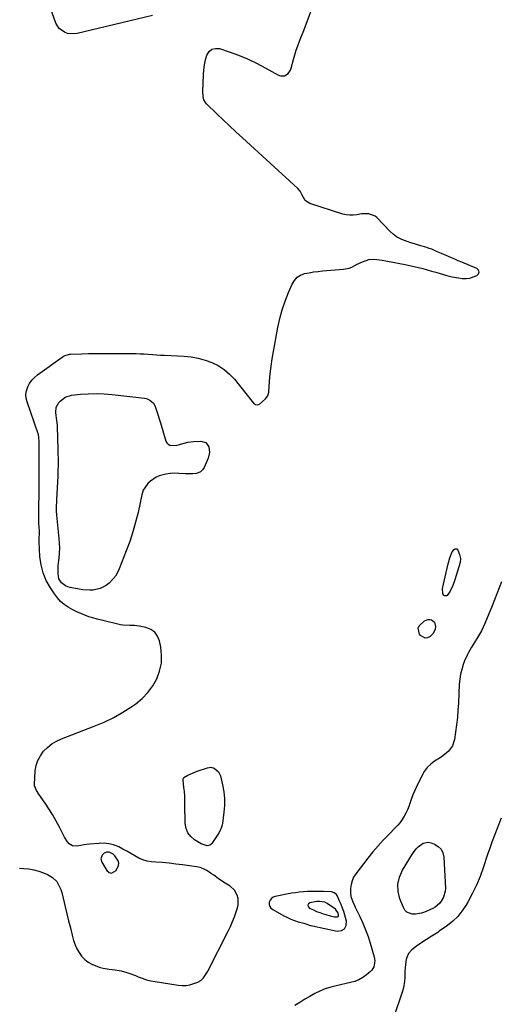
# Model space of a CAD drawing. Units: inches. Extents: x 1889459 to 1894739, y 406206 to 411564.
# Drawn here: x 1891825 to 1892165, y 407573 to 408269 of the extents above; entities that cross this region are included whole.
import ezdxf

# ---------------------------------------------------------------- set-up
doc = ezdxf.new("R2010")
doc.units = ezdxf.units.IN
doc.header["$MEASUREMENT"] = 0
for name, color, linetype in [('1', 7, 'Continuous'), ('7', 7, 'Continuous'), ('8', 7, 'Continuous')]:
    doc.layers.add(name, color=color, linetype=linetype)

msp = doc.modelspace()

# ---------------------------------------------------------------- linework, layer by layer
at = {"layer": '1', "color": 18}
for points in [[(1891825.21, 407669.24, 1630), (1891828.28, 407669.09, 1630), (1891831.87, 407668.72, 1630), (1891835.41, 407668.11, 1630), (1891838.87, 407667.14, 1630), (1891842.28, 407665.94, 1630), (1891845.04, 407664.79, 1630), (1891848.65, 407662.69, 1630), (1891851.58, 407659.72, 1630), (1891852.75, 407657.94, 1630), (1891854.54, 407654.14, 1630), (1891855.16, 407652.11, 1630), (1891857.59, 407641.99, 1630), (1891858.81, 407636.97, 1630), (1891860.05, 407631.96, 1630), (1891861.31, 407626.96, 1630), (1891862.59, 407621.96, 1630), (1891863.58, 407618.16, 1630), (1891864.57, 407615.16, 1630), (1891865.79, 407612.28, 1630), (1891867.38, 407609.58, 1630), (1891869.21, 407607, 1630), (1891871.38, 407604.76, 1630), (1891873.76, 407602.81, 1630), (1891876.44, 407601.32, 1630), (1891879.33, 407600.12, 1630), (1891882.42, 407599.14, 1630), (1891884.48, 407598.58, 1630), (1891888.66, 407597.8, 1630), (1891892.9, 407597.38, 1630), (1891897.09, 407596.66, 1630), (1891901.2, 407595.51, 1630), (1891903.23, 407594.84, 1630), (1891907.22, 407593.31, 1630), (1891909.13, 407592.51, 1630), (1891912.09, 407591.4, 1630), (1891915.09, 407590.43, 1630), (1891918.15, 407589.69, 1630), (1891921.26, 407589.09, 1630), (1891937.51, 407586.56, 1630), (1891940.31, 407586.34, 1630), (1891943.08, 407586.41, 1630), (1891945.8, 407586.89, 1630), (1891948.5, 407587.66, 1630), (1891951.29, 407588.69, 1630), (1891953.62, 407589.95, 1630), (1891955.48, 407591.83, 1630), (1891957.71, 407595.25, 1630), (1891958.36, 407596.45, 1630), (1891972.78, 407624.68, 1630), (1891974.4, 407628.04, 1630), (1891975.9, 407631.45, 1630), (1891977.25, 407634.92, 1630), (1891978.48, 407638.44, 1630), (1891979.38, 407641.22, 1630), (1891979.85, 407643.38, 1630), (1891979.85, 407647.72, 1630), (1891979.27, 407650.18, 1630), (1891977.36, 407653.74, 1630), (1891974.33, 407656.41, 1630), (1891970.72, 407658.65, 1630), (1891967.43, 407660.82, 1630), (1891965.75, 407661.97, 1630), (1891962.66, 407664.18, 1630), (1891961.13, 407665.3, 1630), (1891957.7, 407667.63, 1630), (1891955.39, 407668.79, 1630), (1891952.93, 407669.59, 1630), (1891950.38, 407670.15, 1630), (1891940.56, 407671.52, 1630), (1891935.84, 407672.13, 1630), (1891931.12, 407672.68, 1630), (1891926.39, 407673.14, 1630), (1891921.65, 407673.54, 1630), (1891918.62, 407673.77, 1630), (1891915.47, 407674.26, 1630), (1891912.44, 407675.05, 1630), (1891909.56, 407676.31, 1630), (1891906.78, 407677.87, 1630), (1891904.06, 407679.6, 1630), (1891901.28, 407681.25, 1630), (1891898.43, 407682.77, 1630), (1891895.53, 407684.2, 1630), (1891891.79, 407685.63, 1630), (1891888.49, 407686.49, 1630), (1891885.1, 407686.81, 1630), (1891881.65, 407686.78, 1630), (1891874.82, 407686.18, 1630), (1891870.7, 407685.7, 1630), (1891868.66, 407685.36, 1630), (1891865.64, 407684.76, 1630), (1891862.82, 407684.91, 1630), (1891860.43, 407686.41, 1630), (1891859.25, 407687.75, 1630), (1891857.07, 407691.12, 1630), (1891853.29, 407698.62, 1630), (1891851.02, 407702.9, 1630), (1891848.64, 407707.11, 1630), (1891846.08, 407711.22, 1630), (1891843.41, 407715.25, 1630), (1891839, 407721.63, 1630), (1891837.35, 407724.02, 1630), (1891835.86, 407727.42, 1630), (1891835.83, 407728.36, 1630), (1891836.48, 407737.94, 1630), (1891837.14, 407741.76, 1630), (1891838.25, 407745.39, 1630), (1891840.06, 407748.73, 1630), (1891842.33, 407751.88, 1630), (1891845.15, 407754.62, 1630), (1891848.18, 407757.06, 1630), (1891851.53, 407759.03, 1630), (1891855.09, 407760.69, 1630), (1891878.09, 407769.47, 1630), (1891885.07, 407772.44, 1630), (1891891.88, 407775.72, 1630), (1891898.44, 407779.49, 1630), (1891904.82, 407783.59, 1630), (1891907.54, 407785.48, 1630), (1891912.06, 407789.19, 1630), (1891916.13, 407793.29, 1630), (1891919.5, 407797.98, 1630), (1891922.42, 407803.06, 1630), (1891924.37, 407808.52, 1630), (1891925.6, 407814.07, 1630), (1891925.75, 407819.75, 1630), (1891925.17, 407825.52, 1630), (1891924.32, 407829.8, 1630), (1891922.92, 407833.22, 1630), (1891920.95, 407836.05, 1630), (1891918.09, 407837.99, 1630), (1891914.65, 407839.34, 1630), (1891909.85, 407840.24, 1630), (1891906.59, 407840.64, 1630), (1891903.3, 407840.64, 1630), (1891898.4, 407840.88, 1630), (1891896.78, 407841.19, 1630), (1891883.16, 407844.42, 1630), (1891880.19, 407845.19, 1630), (1891877.24, 407846.02, 1630), (1891874.32, 407846.95, 1630), (1891871.42, 407847.96, 1630), (1891868.57, 407849.1, 1630), (1891865.78, 407850.34, 1630), (1891863.06, 407851.75, 1630), (1891859.74, 407853.65, 1630), (1891856.95, 407855.61, 1630), (1891854.36, 407857.78, 1630), (1891852.08, 407860.27, 1630), (1891850.01, 407862.98, 1630), (1891847.14, 407867.31, 1630), (1891844.26, 407872.51, 1630), (1891841.98, 407877.9, 1630), (1891840.59, 407883.59, 1630), (1891839.79, 407889.48, 1630), (1891839.24, 407899.81, 1630), (1891839.19, 407901.93, 1630), (1891839.38, 407906.16, 1630), (1891839.33, 407908.28, 1630), (1891839.25, 407909.81, 1630), (1891839.08, 407913.46, 1630), (1891838.98, 407917.12, 1630), (1891838.87, 407922, 1630), (1891838.87, 407922.65, 1630), (1891838.93, 407924.29, 1630), (1891839.04, 407927.44, 1630), (1891839.13, 407930.92, 1630), (1891839.17, 407934.4, 1630), (1891839.19, 407962.94, 1630), (1891839.18, 407966.7, 1630), (1891839.11, 407970.46, 1630), (1891839.03, 407973.9, 1630), (1891838.73, 407975.47, 1630), (1891838.54, 407976.08, 1630), (1891830.64, 407998.73, 1630), (1891830.05, 408001.39, 1630), (1891829.86, 408004.04, 1630), (1891830.27, 408006.66, 1630), (1891831.08, 408009.26, 1630), (1891832.41, 408011.7, 1630), (1891833.96, 408013.97, 1630), (1891835.85, 408015.96, 1630), (1891837.97, 408017.76, 1630), (1891855.42, 408030.41, 1630), (1891856.8, 408031.27, 1630), (1891860.63, 408032.47, 1630), (1891861.44, 408032.54, 1630), (1891869.3, 408032.76, 1630), (1891874.04, 408032.87, 1630), (1891878.79, 408032.95, 1630), (1891883.54, 408032.98, 1630), (1891888.28, 408032.97, 1630), (1891904.85, 408032.87, 1630), (1891907.73, 408032.82, 1630), (1891910.61, 408032.73, 1630), (1891913.49, 408032.58, 1630), (1891916.36, 408032.4, 1630), (1891919.24, 408032.19, 1630), (1891922.11, 408032, 1630), (1891924.99, 408031.83, 1630), (1891927.87, 408031.68, 1630), (1891941.66, 408031, 1630), (1891946.71, 408030.49, 1630), (1891951.7, 408029.65, 1630), (1891956.57, 408028.3, 1630), (1891961.36, 408026.63, 1630), (1891965.86, 408024.37, 1630), (1891970.05, 408021.7, 1630), (1891973.78, 408018.42, 1630), (1891977.2, 408014.73, 1630), (1891989.68, 407998.97, 1630), (1891990.85, 407997.77, 1630), (1891992.26, 407996.86, 1630), (1891993.72, 407996.61, 1630), (1891995.06, 407997.23, 1630), (1891999.24, 408000.95, 1630), (1892000.86, 408003.07, 1630), (1892001.55, 408005.65, 1630), (1892002.09, 408013.37, 1630), (1892002.56, 408018.63, 1630), (1892003.14, 408023.88, 1630), (1892003.91, 408029.1, 1630), (1892004.81, 408034.3, 1630), (1892008.05, 408051.35, 1630), (1892009.45, 408057.66, 1630), (1892011.12, 408063.89, 1630), (1892013.19, 408070, 1630), (1892015.51, 408076.03, 1630), (1892018.04, 408082.04, 1630), (1892019.62, 408084.62, 1630), (1892021.55, 408086.77, 1630), (1892024.02, 408088.28, 1630), (1892026.84, 408089.36, 1630), (1892030, 408089.99, 1630), (1892033.17, 408090.53, 1630), (1892036.36, 408090.95, 1630), (1892039.56, 408091.28, 1630), (1892054.3, 408092.48, 1630), (1892058.34, 408093.28, 1630), (1892060.25, 408094.04, 1630), (1892063.93, 408095.98, 1630), (1892067.72, 408097.76, 1630), (1892072.17, 408099.26, 1630), (1892075.93, 408099.62, 1630), (1892077.84, 408099.47, 1630), (1892081.69, 408098.85, 1630), (1892085.53, 408098.15, 1630), (1892097.96, 408095.75, 1630), (1892101.1, 408095.11, 1630), (1892104.23, 408094.43, 1630), (1892107.35, 408093.68, 1630), (1892110.46, 408092.88, 1630), (1892113.55, 408092.05, 1630), (1892116.65, 408091.19, 1630), (1892119.73, 408090.32, 1630), (1892122.82, 408089.43, 1630), (1892127.5, 408088.09, 1630), (1892131.27, 408087.18, 1630), (1892135.66, 408086.33, 1630), (1892138.36, 408085.97, 1630), (1892141.06, 408085.83, 1630), (1892143.68, 408086.23, 1630), (1892144.96, 408086.64, 1630), (1892148.63, 408088.1, 1630), (1892149.82, 408089.34, 1630), (1892150.33, 408090.59, 1630), (1892149.83, 408091.84, 1630), (1892148.65, 408093.09, 1630), (1892137.92, 408097.49, 1630), (1892135.52, 408098.48, 1630), (1892133.13, 408099.48, 1630), (1892130.74, 408100.49, 1630), (1892127.02, 408102.1, 1630), (1892123.61, 408103.59, 1630), (1892120.22, 408105.12, 1630), (1892116.78, 408106.55, 1630), (1892115.03, 408107.17, 1630), (1892113.26, 408107.74, 1630), (1892109.91, 408108.75, 1630), (1892107.28, 408109.56, 1630), (1892104.65, 408110.38, 1630), (1892102.03, 408111.21, 1630), (1892099.41, 408112.06, 1630), (1892095.57, 408113.38, 1630), (1892091.79, 408115.41, 1630), (1892089.5, 408117.15, 1630), (1892087.4, 408119.12, 1630), (1892077.91, 408128.98, 1630), (1892076.65, 408130.03, 1630), (1892072.18, 408131.7, 1630), (1892068.81, 408131.73, 1630), (1892067.14, 408131.56, 1630), (1892063.76, 408130.95, 1630), (1892061.26, 408130.64, 1630), (1892058.76, 408130.59, 1630), (1892056.29, 408130.91, 1630), (1892053.83, 408131.48, 1630), (1892030.48, 408138.86, 1630), (1892027.25, 408141.14, 1630), (1892025.01, 408145.25, 1630), (1892023.78, 408147.54, 1630), (1892022.07, 408149.49, 1630), (1891982.86, 408185.25, 1630), (1891978.28, 408189.46, 1630), (1891973.74, 408193.71, 1630), (1891969.23, 408198, 1630), (1891964.76, 408202.32, 1630), (1891957.54, 408209.35, 1630), (1891956.78, 408210.23, 1630), (1891955.66, 408212.2, 1630), (1891955.08, 408214.46, 1630), (1891954.86, 408217.97, 1630), (1891955.37, 408229.86, 1630), (1891955.67, 408233.41, 1630), (1891956.15, 408236.93, 1630), (1891956.91, 408240.4, 1630), (1891957.85, 408243.83, 1630), (1891959.42, 408246.29, 1630), (1891961.38, 408247.99, 1630), (1891963.9, 408248.57, 1630), (1891966.81, 408248.4, 1630), (1891973.6, 408246.14, 1630), (1891980.16, 408243.74, 1630), (1891986.61, 408241.1, 1630), (1891992.9, 408238.09, 1630), (1891999.08, 408234.83, 1630), (1892008.47, 408229.52, 1630), (1892009.86, 408229.03, 1630), (1892012.6, 408229.11, 1630), (1892015.15, 408230.68, 1630), (1892016.91, 408233.11, 1630), (1892017.46, 408234.56, 1630), (1892019.06, 408240.68, 1630), (1892019.98, 408243.95, 1630), (1892020.98, 408247.2, 1630), (1892022.1, 408250.4, 1630), (1892023.3, 408253.58, 1630), (1892024.55, 408256.74, 1630), (1892025.79, 408259.91, 1630), (1892027.01, 408263.08, 1630), (1892028.21, 408266.26, 1630), (1892056.92, 408342.92, 1630)], [(1891919.29, 408271.85, 1630), (1891866.06, 408259.05, 1630), (1891863.75, 408258.73, 1630), (1891859.23, 408259.15, 1630), (1891857.01, 408259.89, 1630), (1891853.36, 408262.52, 1630), (1891851.03, 408266.37, 1630), (1891827.84, 408331.68, 1630)], [(1892166.1, 407871.5, 1630), (1892164.5, 407867.27, 1630), (1892162.87, 407863.06, 1630), (1892161.19, 407858.86, 1630), (1892159.47, 407854.68, 1630), (1892154.23, 407842.13, 1630), (1892153.07, 407839.55, 1630), (1892151.83, 407837.03, 1630), (1892150.46, 407834.57, 1630), (1892148.32, 407831.08, 1630), (1892147.15, 407829.23, 1630), (1892144.87, 407825.5, 1630), (1892142.7, 407821.7, 1630), (1892141.72, 407819.75, 1630), (1892140.02, 407815.73, 1630), (1892139.03, 407813.09, 1630), (1892137.94, 407809.69, 1630), (1892137.07, 407806.24, 1630), (1892136.52, 407802.73, 1630), (1892136.18, 407799.17, 1630), (1892135.57, 407785.92, 1630), (1892135.26, 407780.78, 1630), (1892134.85, 407775.64, 1630), (1892134.29, 407770.52, 1630), (1892133.64, 407765.4, 1630), (1892132.89, 407760.09, 1630), (1892131.43, 407755.6, 1630), (1892128.52, 407751.87, 1630), (1892126.65, 407750.26, 1630), (1892122.72, 407747.28, 1630), (1892118.8, 407744.74, 1630), (1892116.01, 407742.63, 1630), (1892113.51, 407740.26, 1630), (1892111.45, 407737.5, 1630), (1892109.67, 407734.49, 1630), (1892105.74, 407726.3, 1630), (1892104.56, 407723.71, 1630), (1892103.46, 407721.1, 1630), (1892102.46, 407718.44, 1630), (1892101.53, 407715.75, 1630), (1892100.5, 407712.82, 1630), (1892099.53, 407710.44, 1630), (1892098.41, 407708.13, 1630), (1892097.19, 407705.87, 1630), (1892095.81, 407703.7, 1630), (1892094.33, 407701.61, 1630), (1892092.69, 407699.64, 1630), (1892090.95, 407697.75, 1630), (1892086.57, 407693.35, 1630), (1892082.64, 407689.25, 1630), (1892078.81, 407685.05, 1630), (1892075.16, 407680.72, 1630), (1892071.6, 407676.28, 1630), (1892063.01, 407665.14, 1630), (1892061.54, 407662.78, 1630), (1892060.39, 407660.3, 1630), (1892059.74, 407657.65, 1630), (1892059.41, 407654.89, 1630), (1892059.36, 407651.89, 1630), (1892059.59, 407649.22, 1630), (1892060.94, 407645.42, 1630), (1892062.07, 407642.94, 1630), (1892062.66, 407641.71, 1630), (1892065.92, 407635.01, 1630), (1892068.03, 407630.39, 1630), (1892069.99, 407625.72, 1630), (1892071.72, 407620.95, 1630), (1892073.29, 407616.12, 1630), (1892076.12, 407606.63, 1630), (1892076.58, 407603.8, 1630), (1892075.87, 407599.59, 1630), (1892074.42, 407597.22, 1630), (1892073.42, 407596.2, 1630), (1892070.65, 407593.9, 1630), (1892068.03, 407592.03, 1630), (1892065.28, 407590.43, 1630), (1892062.32, 407589.25, 1630), (1892059.23, 407588.34, 1630), (1892049.27, 407586.18, 1630), (1892045.33, 407585.16, 1630), (1892041.47, 407583.92, 1630), (1892037.72, 407582.37, 1630), (1892034.05, 407580.61, 1630), (1892030.48, 407578.63, 1630), (1892026.94, 407576.58, 1630), (1892023.48, 407574.42, 1630), (1892020.06, 407572.18, 1630)], [(1892165.86, 407704.46, 1628), (1892164.18, 407700.24, 1628), (1892162.49, 407696.03, 1628), (1892160.83, 407691.8, 1628), (1892159.23, 407687.56, 1628), (1892157.71, 407683.28, 1628), (1892156.26, 407678.98, 1628), (1892153.15, 407669.48, 1628), (1892150.93, 407663.35, 1628), (1892148.45, 407657.33, 1628), (1892145.6, 407651.48, 1628), (1892142.5, 407645.74, 1628), (1892140.85, 407642.91, 1628), (1892138.14, 407638.89, 1628), (1892135.14, 407635.15, 1628), (1892131.67, 407631.82, 1628), (1892127.91, 407628.76, 1628), (1892122.12, 407624.66, 1628), (1892121, 407623.89, 1628), (1892118.73, 407622.39, 1628), (1892115.27, 407620.23, 1628), (1892114.13, 407619.51, 1628), (1892112.98, 407618.78, 1628), (1892106.13, 407614.38, 1628), (1892102.37, 407611.37, 1628), (1892100.32, 407608.94, 1628), (1892099.04, 407606.13, 1628), (1892098.7, 407604.59, 1628), (1892098.29, 407601.27, 1628), (1892098.03, 407598.88, 1628), (1892097.83, 407596.48, 1628), (1892097.64, 407591.66, 1628), (1892097.5, 407589.27, 1628), (1892096.7, 407584.58, 1628), (1892096.04, 407582.28, 1628), (1892089.22, 407562.14, 1628)], [(1891888.66, 407680.58, 1628), (1891886.76, 407680.53, 1628), (1891885.07, 407679.86, 1628), (1891883.82, 407678.53, 1628), (1891882.88, 407675.75, 1628), (1891883.49, 407673.51, 1628), (1891887.03, 407667.54, 1628), (1891888.65, 407666.24, 1628), (1891890.26, 407665.67, 1628), (1891893.53, 407667.47, 1628), (1891895.3, 407671.02, 1628), (1891895.53, 407672.74, 1628), (1891895.12, 407674.42, 1628), (1891892.77, 407678.01, 1628), (1891891.61, 407679.2, 1628), (1891888.66, 407680.58, 1628)], [(1892030.79, 407628.83, 1630), (1892031.56, 407628.62, 1630), (1892032.35, 407628.43, 1630), (1892049.79, 407624.67, 1630), (1892052.9, 407625.13, 1630), (1892055.19, 407626.36, 1630), (1892056.26, 407628.74, 1630), (1892056.51, 407631.87, 1630), (1892055.29, 407636.08, 1630), (1892054.5, 407638.57, 1630), (1892053.64, 407641.04, 1630), (1892052.68, 407643.46, 1630), (1892051.64, 407645.86, 1630), (1892050.03, 407649.36, 1630), (1892049.33, 407650.52, 1630), (1892047.86, 407651.9, 1630), (1892045.99, 407652.47, 1630), (1892040.23, 407652.65, 1630), (1892037.38, 407652.71, 1630), (1892034.53, 407652.74, 1630), (1892031.67, 407652.72, 1630), (1892028.82, 407652.67, 1630), (1892025.98, 407652.52, 1630), (1892023.14, 407652.29, 1630), (1892020.32, 407651.92, 1630), (1892017.51, 407651.46, 1630), (1892006.14, 407649.31, 1630), (1892004.64, 407648.72, 1630), (1892003.39, 407647.88, 1630), (1892002.52, 407646.65, 1630), (1892001.9, 407645.16, 1630), (1892001.9, 407643.58, 1630), (1892002.23, 407642.16, 1630), (1892003.09, 407640.97, 1630), (1892004.29, 407639.94, 1630), (1892012.26, 407635.51, 1630), (1892014.72, 407634.26, 1630), (1892017.22, 407633.14, 1630), (1892019.8, 407632.2, 1630), (1892022.43, 407631.38, 1630), (1892026.21, 407630.36, 1630), (1892027.75, 407629.9, 1630), (1892030.79, 407628.83, 1630)], [(1892044.9, 407635.55, 1628), (1892048.1, 407634.95, 1628), (1892050.05, 407634.9, 1628), (1892050.53, 407635.19, 1628), (1892050.75, 407635.7, 1628), (1892050.79, 407636.37, 1628), (1892050.35, 407637.83, 1628), (1892049.29, 407639.63, 1628), (1892048.65, 407640.17, 1628), (1892042.73, 407644.22, 1628), (1892041.09, 407645.1, 1628), (1892037.45, 407645.78, 1628), (1892035.59, 407645.63, 1628), (1892030.64, 407644.8, 1628), (1892029.59, 407644.04, 1628), (1892029.06, 407643.19, 1628), (1892029.31, 407642.23, 1628), (1892030.09, 407641.19, 1628), (1892030.8, 407640.83, 1628), (1892033.07, 407639.74, 1628), (1892035.37, 407638.73, 1628), (1892037.71, 407637.82, 1628), (1892040.08, 407636.98, 1628), (1892041.76, 407636.42, 1628), (1892044.9, 407635.55, 1628)]]:
    msp.add_polyline3d(points, dxfattribs=at)
at = {"layer": '7', "color": 18}
for points in [[(1891957.11, 407969.96, 1632), (1891959.25, 407966.99, 1632), (1891959.73, 407962.87, 1632), (1891958.72, 407958.85, 1632), (1891955.83, 407952.46, 1632), (1891954.74, 407950.72, 1632), (1891953.21, 407949.34, 1632), (1891950.39, 407948.16, 1632), (1891947.86, 407947.9, 1632), (1891946.06, 407947.82, 1632), (1891942.46, 407947.86, 1632), (1891938.03, 407948.23, 1632), (1891934.94, 407948.33, 1632), (1891931.87, 407948.19, 1632), (1891928.85, 407947.69, 1632), (1891924.16, 407946.44, 1632), (1891921.87, 407945.49, 1632), (1891917.86, 407942.75, 1632), (1891916.15, 407940.95, 1632), (1891913.81, 407938.01, 1632), (1891912.82, 407936.32, 1632), (1891911.9, 407933.14, 1632), (1891909.1, 407920.58, 1632), (1891907.4, 407913.7, 1632), (1891905.49, 407906.88, 1632), (1891903.26, 407900.16, 1632), (1891900.83, 407893.51, 1632), (1891895.84, 407880.82, 1632), (1891894.58, 407878.16, 1632), (1891893.1, 407875.65, 1632), (1891891.3, 407873.37, 1632), (1891888.59, 407870.61, 1632), (1891886.64, 407869.09, 1632), (1891882.32, 407866.88, 1632), (1891877.48, 407865.8, 1632), (1891875.01, 407865.61, 1632), (1891870.06, 407865.99, 1632), (1891861.06, 407867.52, 1632), (1891859.36, 407867.99, 1632), (1891857.77, 407868.67, 1632), (1891855.05, 407870.84, 1632), (1891853.22, 407873.78, 1632), (1891852.53, 407877.41, 1632), (1891852.58, 407881.26, 1632), (1891852.71, 407883.18, 1632), (1891852.9, 407885.1, 1632), (1891853.27, 407888.28, 1632), (1891853.56, 407891.78, 1632), (1891853.7, 407895.29, 1632), (1891853.61, 407898.8, 1632), (1891853.36, 407902.31, 1632), (1891851.64, 407918.59, 1632), (1891851.41, 407921.76, 1632), (1891851.52, 407925.5, 1632), (1891851.67, 407927.67, 1632), (1891851.73, 407928.75, 1632), (1891851.79, 407929.83, 1632), (1891852.55, 407946.35, 1632), (1891852.72, 407951.04, 1632), (1891852.76, 407953.39, 1632), (1891852.79, 407958.09, 1632), (1891852.72, 407962.78, 1632), (1891852.66, 407965.13, 1632), (1891852.15, 407981.24, 1632), (1891852.1, 407982.23, 1632), (1891851.42, 407987.15, 1632), (1891851.18, 407989.12, 1632), (1891850.96, 407991.19, 1632), (1891851.32, 407994.98, 1632), (1891853.15, 407998.33, 1632), (1891853.8, 407999.1, 1632), (1891857.54, 408002.1, 1632), (1891862.13, 408003.49, 1632), (1891868.33, 408004.14, 1632), (1891873.95, 408004.54, 1632), (1891879.57, 408004.7, 1632), (1891885.19, 408004.49, 1632), (1891890.81, 408004.05, 1632), (1891913.59, 408001.48, 1632), (1891914.98, 408001.19, 1632), (1891917.51, 408000.03, 1632), (1891920.04, 407997.75, 1632), (1891920.99, 407996.25, 1632), (1891921.33, 407995.41, 1632), (1891922.19, 407992.75, 1632), (1891922.88, 407990.54, 1632), (1891924.25, 407986.11, 1632), (1891924.92, 407983.89, 1632), (1891928.73, 407971.08, 1632), (1891929.41, 407969.8, 1632), (1891930.3, 407968.79, 1632), (1891931.5, 407968.18, 1632), (1891936.09, 407968.03, 1632), (1891939.19, 407968.84, 1632), (1891940.15, 407969.2, 1632), (1891944.23, 407970.35, 1632), (1891948.43, 407970.83, 1632), (1891953.61, 407971.01, 1632), (1891957.11, 407969.96, 1632)], [(1892134.39, 407894.83, 1632), (1892135.24, 407893.98, 1632), (1892136.46, 407891, 1632), (1892137.09, 407888.15, 1632), (1892136.75, 407885.25, 1632), (1892133.13, 407872.95, 1632), (1892131.65, 407868.9, 1632), (1892129.68, 407865.08, 1632), (1892127.71, 407862.03, 1632), (1892127.28, 407861.72, 1632), (1892126.77, 407861.6, 1632), (1892126.21, 407861.58, 1632), (1892125.67, 407861.78, 1632), (1892125.22, 407862.07, 1632), (1892124.65, 407863.01, 1632), (1892124.47, 407866.82, 1632), (1892127.61, 407881.14, 1632), (1892128.38, 407884.25, 1632), (1892129.66, 407888.42, 1632), (1892131.2, 407892.76, 1632), (1892132.55, 407894.46, 1632), (1892133.2, 407894.83, 1632), (1892134.39, 407894.83, 1632)], [(1892118.7, 407843.16, 1632), (1892119.44, 407839.92, 1632), (1892119.2, 407838.13, 1632), (1892117.75, 407835, 1632), (1892115.6, 407832.83, 1632), (1892113.77, 407831.98, 1632), (1892112.01, 407831.72, 1632), (1892108.77, 407833.6, 1632), (1892108.06, 407834.55, 1632), (1892107.05, 407838.72, 1632), (1892107.85, 407840.58, 1632), (1892111.55, 407843.92, 1632), (1892114.04, 407844.9, 1632), (1892115.35, 407844.9, 1632), (1892116.7, 407844.65, 1632), (1892118.7, 407843.16, 1632)], [(1891947.54, 407736.45, 1632), (1891949.18, 407737.13, 1632), (1891950.85, 407737.75, 1632), (1891958.21, 407740.24, 1632), (1891960.58, 407740.53, 1632), (1891962.86, 407739.84, 1632), (1891965.96, 407737.4, 1632), (1891967.32, 407734.57, 1632), (1891968.92, 407728.07, 1632), (1891969.81, 407723.27, 1632), (1891970.32, 407718.45, 1632), (1891970.28, 407713.6, 1632), (1891969.87, 407708.74, 1632), (1891968.74, 407700.89, 1632), (1891968.57, 407699.95, 1632), (1891968.08, 407698.1, 1632), (1891966.97, 407695.44, 1632), (1891965.99, 407693.79, 1632), (1891961.32, 407686.74, 1632), (1891960.61, 407685.99, 1632), (1891959.82, 407685.44, 1632), (1891957.87, 407685.12, 1632), (1891953.73, 407686.49, 1632), (1891949.08, 407689.23, 1632), (1891946.35, 407691.5, 1632), (1891944.24, 407694.11, 1632), (1891943.03, 407697.25, 1632), (1891942.42, 407700.74, 1632), (1891942.28, 407714.58, 1632), (1891942.21, 407717.51, 1632), (1891942.08, 407720.43, 1632), (1891941.86, 407723.35, 1632), (1891941.59, 407726.27, 1632), (1891941.02, 407731.59, 1632), (1891941.01, 407731.85, 1632), (1891941.05, 407732.35, 1632), (1891941.21, 407732.82, 1632), (1891941.5, 407733.2, 1632), (1891944.36, 407734.85, 1632), (1891947.54, 407736.45, 1632)]]:
    msp.add_polyline3d(points, dxfattribs=at)
at = {"layer": '8', "color": 18}
msp.add_polyline3d([(1892126.35, 407653, 1630), (1892125.12, 407648.71, 1630), (1892123.42, 407645.96, 1630), (1892122.18, 407644.34, 1630), (1892119.18, 407641.73, 1630), (1892117.41, 407640.74, 1630), (1892111.67, 407638.13, 1630), (1892109.56, 407637.37, 1630), (1892105.21, 407636.66, 1630), (1892102.97, 407636.71, 1630), (1892099.2, 407638.19, 1630), (1892097.84, 407639.63, 1630), (1892096.75, 407641.41, 1630), (1892094.27, 407647.65, 1630), (1892093.04, 407652.81, 1630), (1892092.76, 407657.89, 1630), (1892093.91, 407662.85, 1630), (1892096.02, 407667.72, 1630), (1892103.2, 407679.36, 1630), (1892105.77, 407682.86, 1630), (1892107.26, 407684.42, 1630), (1892110.6, 407686.92, 1630), (1892114.33, 407687.54, 1630), (1892116.31, 407687.13, 1630), (1892118.59, 407686.25, 1630), (1892121.23, 407684.63, 1630), (1892123.32, 407682.6, 1630), (1892124.58, 407679.98, 1630), (1892125.3, 407676.97, 1630), (1892126.39, 407654.79, 1630), (1892126.35, 407653, 1630)], dxfattribs=at)

doc.saveas('drawing.dxf')
